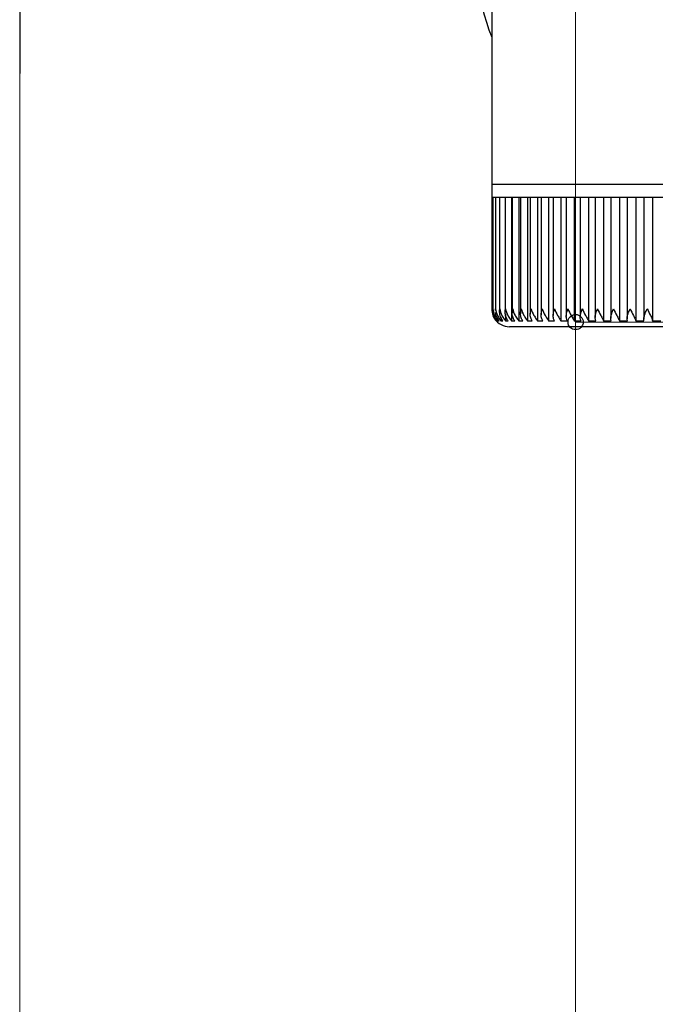
# Model space of a CAD drawing. Extents: x 0 to 1386, y 0 to 2245.
# Drawn here: x 216 to 288, y 1581 to 1691 of the extents above; entities that cross this region are included whole.
import ezdxf

# ---------------------------------------------------------------- set-up
doc = ezdxf.new("R2010")
doc.units = 0
doc.layers.add('YKK_13', color=4, linetype='CONTINUOUS', lineweight=30)
doc.layers.add('YKK_D', color=6, linetype='CONTINUOUS', lineweight=13)

msp = doc.modelspace()

# ---------------------------------------------------------------- linework, layer by layer
at = {"layer": 'YKK_13', "linetype": 'Continuous'}
for p, q in [((269.33, 1704.04), (269.33, 1672.85)), ((269.33, 1672.85), (269.33, 1671.35)), ((269.33, 1672.85), (315.13, 1672.85)), ((269.33, 1671.35), (269.33, 1658.84)), ((269.46, 1671.35), (269.33, 1671.35)), ((269.33, 1671.35), (269.33, 1671.35)), ((269.46, 1671.35), (269.46, 1658.74)), ((269.76, 1671.35), (269.46, 1671.35)), ((269.75, 1671.35), (269.75, 1658.66)), ((270.23, 1671.35), (269.76, 1671.35)), ((270.21, 1671.35), (270.21, 1658.89)), ((270.87, 1671.35), (270.23, 1671.35)), ((270.84, 1671.35), (270.84, 1658.49)), ((271.68, 1671.35), (270.87, 1671.35)), ((271.53, 1671.35), (271.53, 1657.53)), ((271.62, 1671.35), (271.62, 1658.4)), ((272.63, 1671.35), (271.68, 1671.35)), ((272.35, 1671.35), (272.35, 1657.53)), ((272.56, 1671.35), (272.56, 1658.32)), ((273.74, 1671.35), (272.63, 1671.35)), ((273.33, 1671.35), (273.33, 1657.53)), ((273.65, 1671.35), (273.65, 1658.25)), ((274.99, 1671.35), (273.74, 1671.35)), ((274.45, 1671.35), (274.45, 1657.53)), ((274.87, 1671.35), (274.87, 1658.18)), ((276.37, 1671.35), (274.99, 1671.35)), ((275.7, 1671.35), (275.7, 1657.53)), ((276.22, 1671.35), (276.22, 1658.1)), ((277.87, 1671.35), (276.37, 1671.35)), ((277.08, 1671.35), (277.08, 1657.53)), ((277.68, 1671.35), (277.68, 1658.02)), ((279.48, 1671.35), (277.87, 1671.35)), ((278.58, 1671.35), (278.58, 1657.53)), ((279.26, 1671.35), (279.26, 1657.95)), ((281.19, 1671.35), (279.48, 1671.35)), ((280.18, 1671.35), (280.18, 1657.53)), ((280.93, 1671.35), (280.93, 1657.88)), ((282.98, 1671.35), (281.19, 1671.35)), ((281.87, 1671.35), (281.87, 1657.53)), ((282.68, 1671.35), (282.68, 1657.81)), ((284.84, 1671.35), (282.98, 1671.35)), ((283.64, 1671.35), (283.64, 1657.53)), ((284.5, 1671.35), (284.5, 1657.75)), ((286.76, 1671.35), (284.84, 1671.35)), ((285.47, 1671.35), (285.47, 1657.53)), ((286.37, 1671.35), (286.37, 1657.69)), ((288.71, 1671.35), (286.76, 1671.35)), ((287.36, 1671.35), (287.36, 1657.53)), ((270.21, 1658.89), (270.21, 1658.57)), ((270.86, 1658.3), (270.86, 1657.53)), ((269.85, 1657.53), (269.91, 1657.53)), ((270.02, 1657.74), (270.02, 1657.53)), ((270.02, 1657.53), (270.16, 1657.53)), ((270.35, 1657.92), (270.35, 1657.53)), ((270.35, 1657.53), (270.58, 1657.53)), ((270.86, 1657.53), (271.16, 1657.53)), ((271.53, 1657.53), (271.91, 1657.53)), ((272.35, 1657.53), (272.81, 1657.53)), ((273.33, 1657.53), (273.86, 1657.53)), ((274.45, 1657.53), (275.04, 1657.53)), ((275.7, 1657.53), (276.36, 1657.53)), ((277.08, 1657.53), (277.8, 1657.53)), ((278.58, 1657.53), (279.35, 1657.53)), ((280.18, 1657.53), (280.99, 1657.53)), ((281.87, 1657.53), (282.72, 1657.53)), ((283.64, 1657.53), (284.53, 1657.53)), ((285.47, 1657.53), (286.39, 1657.53)), ((287.36, 1657.53), (288.3, 1657.53)), ((313.13, 1656.85), (271.33, 1656.85))]:
    msp.add_line(p, q, dxfattribs=at)
for centre, radius, start, end in [((290.5, 1697.89), 22.84, 166.8147, 202.0088), ((271.33, 1658.85), 2, 213.1414, 270)]:
    msp.add_arc(centre, radius, start, end, dxfattribs=at)
for points, knots in [([(269.33, 1658.85), (269.33, 1658.85), (269.34, 1658.6), (269.41, 1658.22), (269.64, 1657.78), (269.8, 1657.59), (269.85, 1657.53)], [0, 0, 0, 0, 0.005813, 0.52705, 0.841295, 1, 1, 1, 1]), ([(269.48, 1658.54), (269.47, 1658.64), (269.45, 1658.74), (269.46, 1658.85), (269.46, 1658.85)], [0, 0, 0, 0, 0.973853, 1, 1, 1, 1]), ([(269.46, 1658.85), (269.46, 1658.85), (269.47, 1658.6), (269.57, 1658.22), (269.81, 1657.78), (269.96, 1657.59), (270.02, 1657.53)], [0, 0, 0, 0, 0.005813, 0.52705, 0.8412951, 1, 1, 1, 1]), ([(269.77, 1658.66), (269.76, 1658.72), (269.76, 1658.78), (269.76, 1658.85), (269.76, 1658.85)], [0, 0, 0, 0, 0.9578107, 1, 1, 1, 1]), ([(269.76, 1658.85), (269.76, 1658.85), (269.79, 1658.6), (269.9, 1658.22), (270.15, 1657.78), (270.3, 1657.59), (270.35, 1657.53)], [0, 0, 0, 0, 0.005813, 0.527051, 0.841293, 1, 1, 1, 1]), ([(270.16, 1657.53), (270.09, 1657.63), (269.9, 1657.89), (269.78, 1658.21), (269.77, 1658.42), (269.77, 1658.46)], [0, 0, 0, 0, 0.351325, 0.89313, 1, 1, 1, 1]), ([(270.58, 1657.53), (270.51, 1657.63), (270.32, 1657.89), (270.21, 1658.34), (270.21, 1658.68), (270.23, 1658.85), (270.23, 1658.85)], [0, 0, 0, 0, 0.25135, 0.638979, 0.994191, 1, 1, 1, 1]), ([(270.23, 1658.85), (270.23, 1658.85), (270.27, 1658.6), (270.39, 1658.22), (270.66, 1657.78), (270.81, 1657.59), (270.86, 1657.53)], [0, 0, 0, 0, 0.005813, 0.5270503, 0.8412922, 1, 1, 1, 1]), ([(271.16, 1657.53), (271.09, 1657.63), (270.92, 1657.89), (270.82, 1658.34), (270.84, 1658.68), (270.87, 1658.85), (270.87, 1658.85)], [0, 0, 0, 0, 0.251341, 0.638966, 0.994191, 1, 1, 1, 1]), ([(270.87, 1658.85), (270.87, 1658.85), (270.92, 1658.6), (271.06, 1658.22), (271.33, 1657.78), (271.48, 1657.59), (271.53, 1657.53)], [0, 0, 0, 0, 0.005813, 0.52705, 0.84129, 1, 1, 1, 1]), ([(271.91, 1657.53), (271.84, 1657.63), (271.67, 1657.89), (271.6, 1658.34), (271.64, 1658.68), (271.68, 1658.85), (271.68, 1658.85)], [0, 0, 0, 0, 0.2513302, 0.6389496, 0.9941911, 1, 1, 1, 1]), ([(271.68, 1658.85), (271.68, 1658.85), (271.73, 1658.6), (271.88, 1658.22), (272.16, 1657.78), (272.3, 1657.59), (272.35, 1657.53)], [0, 0, 0, 0, 0.005813, 0.52705, 0.841289, 1, 1, 1, 1]), ([(272.81, 1657.53), (272.75, 1657.63), (272.59, 1657.89), (272.54, 1658.34), (272.59, 1658.68), (272.63, 1658.85), (272.63, 1658.85)], [0, 0, 0, 0, 0.251316, 0.63893, 0.994191, 1, 1, 1, 1]), ([(272.63, 1658.85), (272.64, 1658.85), (272.7, 1658.6), (272.86, 1658.22), (273.14, 1657.78), (273.28, 1657.59), (273.33, 1657.53)], [0, 0, 0, 0, 0.005813, 0.52705, 0.841286, 1, 1, 1, 1]), ([(273.86, 1657.53), (273.8, 1657.63), (273.65, 1657.89), (273.63, 1658.34), (273.69, 1658.68), (273.74, 1658.85), (273.74, 1658.85)], [0, 0, 0, 0, 0.2512984, 0.6389028, 0.9941909, 1, 1, 1, 1]), ([(273.74, 1658.85), (273.74, 1658.85), (273.82, 1658.6), (273.99, 1658.22), (274.27, 1657.78), (274.4, 1657.59), (274.45, 1657.53)], [0, 0, 0, 0, 0.005813, 0.52705, 0.841283, 1, 1, 1, 1]), ([(275.04, 1657.53), (274.99, 1657.63), (274.86, 1657.89), (274.86, 1658.34), (274.93, 1658.68), (274.99, 1658.85), (274.99, 1658.85)], [0, 0, 0, 0, 0.251275, 0.638868, 0.994191, 1, 1, 1, 1]), ([(274.99, 1658.85), (274.99, 1658.85), (275.07, 1658.6), (275.26, 1658.22), (275.53, 1657.78), (275.66, 1657.59), (275.7, 1657.53)], [0, 0, 0, 0, 0.005813, 0.52705, 0.841278, 1, 1, 1, 1]), ([(276.36, 1657.53), (276.31, 1657.63), (276.19, 1657.89), (276.22, 1658.34), (276.31, 1658.68), (276.37, 1658.85), (276.37, 1658.85)], [0, 0, 0, 0, 0.251236, 0.638811, 0.994191, 1, 1, 1, 1]), ([(276.37, 1658.85), (276.37, 1658.85), (276.46, 1658.6), (276.65, 1658.22), (276.92, 1657.78), (277.04, 1657.59), (277.08, 1657.53)], [0, 0, 0, 0, 0.005813, 0.5270504, 0.8412746, 1, 1, 1, 1]), ([(277.8, 1657.53), (277.76, 1657.63), (277.65, 1657.89), (277.7, 1658.34), (277.8, 1658.68), (277.87, 1658.85), (277.87, 1658.85)], [0, 0, 0, 0, 0.251269, 0.638857, 0.994191, 1, 1, 1, 1]), ([(277.87, 1658.85), (277.87, 1658.85), (277.97, 1658.6), (278.16, 1658.22), (278.43, 1657.78), (278.54, 1657.59), (278.58, 1657.53)], [0, 0, 0, 0, 0.0058129, 0.5270502, 0.8412803, 1, 1, 1, 1]), ([(279.35, 1657.53), (279.31, 1657.63), (279.22, 1657.89), (279.29, 1658.34), (279.41, 1658.68), (279.48, 1658.85), (279.48, 1658.85)], [0, 0, 0, 0, 0.251293, 0.638895, 0.994191, 1, 1, 1, 1]), ([(279.48, 1658.85), (279.48, 1658.85), (279.58, 1658.6), (279.79, 1658.22), (280.05, 1657.78), (280.14, 1657.59), (280.18, 1657.53)], [0, 0, 0, 0, 0.005813, 0.52705, 0.841284, 1, 1, 1, 1]), ([(280.99, 1657.53), (280.96, 1657.63), (280.89, 1657.89), (280.98, 1658.34), (281.11, 1658.68), (281.19, 1658.85), (281.19, 1658.85)], [0, 0, 0, 0, 0.251313, 0.638922, 0.994191, 1, 1, 1, 1]), ([(281.19, 1658.85), (281.19, 1658.85), (281.29, 1658.6), (281.5, 1658.22), (281.75, 1657.78), (281.84, 1657.59), (281.87, 1657.53)], [0, 0, 0, 0, 0.005813, 0.52705, 0.841287, 1, 1, 1, 1]), ([(282.72, 1657.53), (282.7, 1657.63), (282.65, 1657.89), (282.76, 1658.34), (282.9, 1658.68), (282.98, 1658.85), (282.98, 1658.85)], [0, 0, 0, 0, 0.251327, 0.638946, 0.994191, 1, 1, 1, 1]), ([(282.98, 1658.85), (282.98, 1658.85), (283.09, 1658.6), (283.3, 1658.22), (283.54, 1657.78), (283.61, 1657.59), (283.64, 1657.53)], [0, 0, 0, 0, 0.005813, 0.52705, 0.84129, 1, 1, 1, 1]), ([(284.53, 1657.53), (284.51, 1657.63), (284.48, 1657.89), (284.61, 1658.34), (284.76, 1658.68), (284.84, 1658.85), (284.84, 1658.85)], [0, 0, 0, 0, 0.251339, 0.638963, 0.994191, 1, 1, 1, 1]), ([(284.84, 1658.85), (284.84, 1658.85), (284.95, 1658.6), (285.16, 1658.22), (285.39, 1657.78), (285.45, 1657.59), (285.47, 1657.53)], [0, 0, 0, 0, 0.005813, 0.52705, 0.841292, 1, 1, 1, 1]), ([(286.39, 1657.53), (286.38, 1657.63), (286.36, 1657.89), (286.52, 1658.34), (286.67, 1658.68), (286.75, 1658.85), (286.76, 1658.85)], [0, 0, 0, 0, 0.251347, 0.638976, 0.994191, 1, 1, 1, 1]), ([(286.76, 1658.85), (286.76, 1658.85), (286.88, 1658.6), (287.08, 1658.22), (287.29, 1657.78), (287.34, 1657.59), (287.36, 1657.53)], [0, 0, 0, 0, 0.005813, 0.52705, 0.841293, 1, 1, 1, 1]), ([(269.66, 1657.76), (269.64, 1657.78), (269.56, 1657.88), (269.53, 1657.99), (269.51, 1658.07)], [0, 0, 0, 0, 0.25975, 1, 1, 1, 1])]:
    msp.add_open_spline(points, degree=3, knots=knots, dxfattribs=at)
at = {"layer": 'YKK_D'}
for p, q in [((278.73, 1766.6), (278.73, 1656.38)), ((278.73, 997.38), (278.73, 1697.38)), ((216.42, 1004.38), (216.42, 1690.38)), ((408.73, 1657.38), (278.73, 1657.38))]:
    msp.add_line(p, q, dxfattribs=at)
at = {"layer": 'YKK_D', "lineweight": -2}
msp.add_line((216.42, 1697.38), (216.42, 1685.26), dxfattribs=at)
at = {"layer": 'YKK_D', "linetype": 'ByBlock', "lineweight": -2}
msp.add_circle((278.73, 1657.38), 0.85, dxfattribs=at)

doc.saveas('drawing.dxf')
